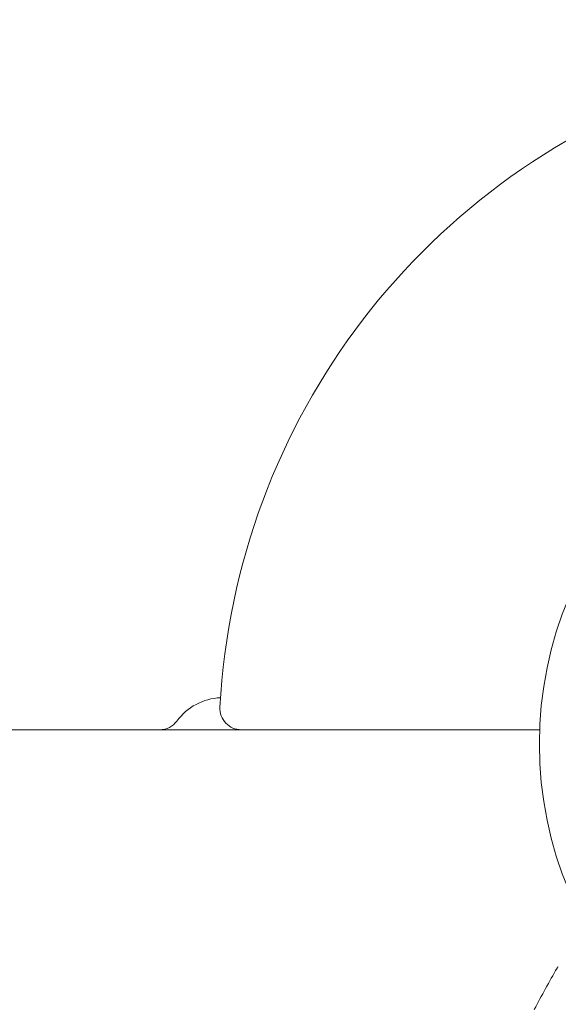
# Model space of a CAD drawing. Units: millimetres. Extents: x -5640 to 5954, y -4940 to 4654.
# Drawn here: x -126 to -50, y -37 to 102 of the extents above; entities that cross this region are included whole.
import ezdxf

# ---------------------------------------------------------------- set-up
doc = ezdxf.new("R2010")
doc.units = ezdxf.units.MM
doc.header["$LTSCALE"] = 20
doc.linetypes.add('HIDDEN', pattern=[9.525, 6.35, -3.175])
for name, color, linetype in [('2d', 230, 'Continuous'), ('EN-Free_Space', 10, 'HIDDEN'), ('EN-Free_Space_Hatch', 10, 'HIDDEN')]:
    doc.layers.add(name, color=color, linetype=linetype)

msp = doc.modelspace()

# ---------------------------------------------------------------- hatches: boundary and pattern name
at = {"layer": 'EN-Free_Space_Hatch'}
h = msp.add_hatch(dxfattribs=at)
h.set_pattern_fill('ANSI31', color=256, scale=100, angle=-90)
h.set_pattern_definition([(315, (-765.1, 923.54), (224.506, 224.506), [])])
edge = h.paths.add_edge_path()
edge.add_arc((-3640.07, 541), 1000, 90, 270)
edge.add_line((-3640.07, -459), (-784.09, -459))
edge.add_arc((-784.09, 541), 1000, -90, 90)
edge.add_line((-784.09, 1541), (-3640.07, 1541))

# ---------------------------------------------------------------- linework, layer by layer
at = {"layer": '2d', "lineweight": 0}
msp.add_line((-52.96, 2), (-712.13, 2), dxfattribs=at)
msp.add_circle((0, 0), 53, dxfattribs=at)
for centre, radius, start, end in [((0, 0), 98, 108.1745, 176.983), ((-97.46, -1.5), 8, 92.3547, 143.7785), ((-94.87, 5), 3, 176.983, 270), ((-106.33, 5), 3, 270, 323.7785)]:
    msp.add_arc(centre, radius, start, end, dxfattribs=at)
for points in [[(-53.71, -37.29), (-52.67, -35.34), (-51.61, -33.4), (-50.52, -31.48)], [(-50.52, -31.48), (-50.52, -31.48), (-50.52, -31.48), (-50.52, -31.48)]]:
    msp.add_open_spline(points, degree=3, dxfattribs=at)
msp.add_open_spline([(-50.52, -31.48), (-50.5, -31.43), (-50.46, -31.39), (-50.4, -31.33), (-50.38, -31.32), (-50.35, -31.3), (-50.35, -31.29), (-50.34, -31.29), (-50.34, -31.29), (-50.34, -31.29), (-50.34, -31.29), (-50.34, -31.29), (-50.34, -31.29), (-50.34, -31.29)], degree=3, knots=[0, 0, 0, 0, 0.1620367, 0.1620367, 0.2425207, 0.2425207, 0.2628468, 0.2628468, 0.264752, 0.264752, 0.2657518, 0.2657518, 0.2662518, 0.2662518, 0.2662518, 0.2662518], dxfattribs=at)
at = {"layer": 'EN-Free_Space', "flags": 128}
msp.add_lwpolyline([(-3640.07, 1541, 1), (-3640.07, -459), (-784.09, -459, 1), (-784.09, 1541)], format="xyb", close=True, dxfattribs=at)

doc.saveas('drawing.dxf')
